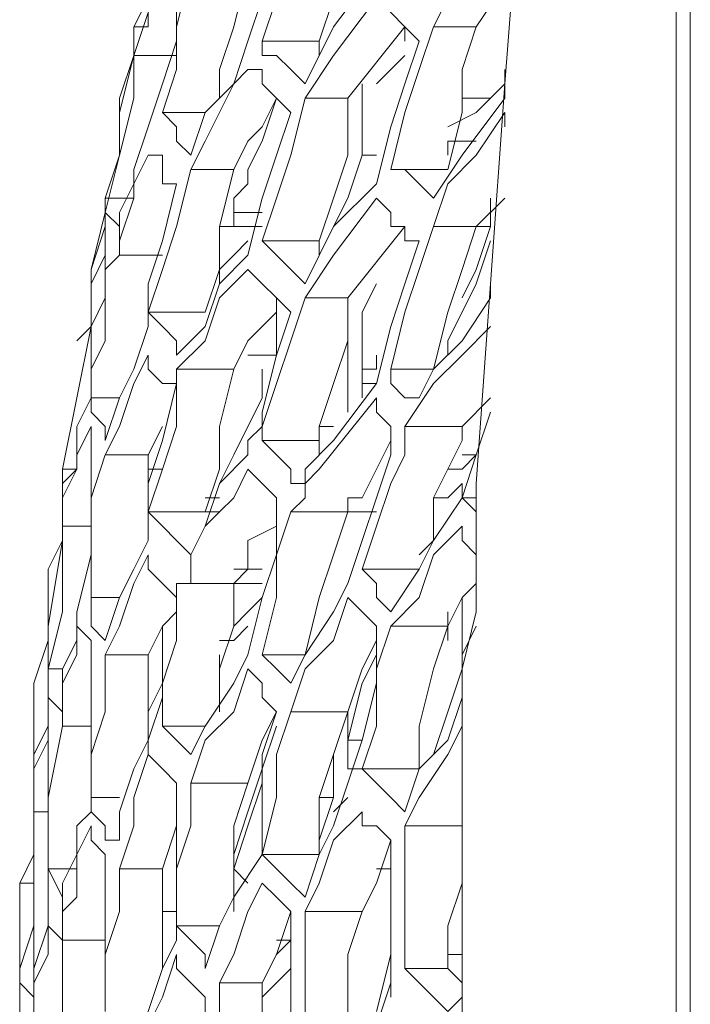
# Model space of a CAD drawing. Units: millimetres. Extents: x -2.6 to 51.7, y -14.4 to 19.4.
# Drawn here: x 20 to 20, y 12.9 to 12.9 of the extents above; entities that cross this region are included whole.
import ezdxf
from ezdxf.enums import TextEntityAlignment as Align

# ---------------------------------------------------------------- set-up
doc = ezdxf.new("R2010")
doc.units = ezdxf.units.MM
doc.header["$LTSCALE"] = 0.1
doc.layers.get('0').update_dxf_attribs({"lineweight": 0})
doc.layers.add('0-GLP X4', color=7, linetype='Continuous', lineweight=0)
doc.styles.get("Standard").update_dxf_attribs({"font": 'txt.shx'})

# ---------------------------------------------------------------- blocks, each defined once
blk = doc.blocks.new('GLP X4')
at = {"layer": '0-GLP X4', "color": 0, "linetype": 'Continuous'}
for points in [[(0.05649, 0.174766), (-0.05649, 0.174766)], [(-0.056784, 0.174472), (0.056784, 0.174472)], [(-0.033835, 0.17153), (-0.030599, 0.171236), (-0.027068, 0.171236), (-0.023243, 0.170941), (-0.019124, 0.170647), (-0.015005, 0.170353)], [(-0.02442, 0.16947), (-0.025597, 0.170059), (-0.026774, 0.170941)], [(-0.02442, 0.170353), (-0.025303, 0.170941)], [(-0.023538, 0.170941), (-0.022949, 0.170941)], [(-0.023243, 0.170941), (-0.022949, 0.170647)], [(-0.021772, 0.170059), (-0.022949, 0.170941)], [(-0.022655, 0.170941), (-0.022361, 0.170941)], [(-0.020301, 0.16947), (-0.021184, 0.169764), (-0.021772, 0.170353), (-0.022655, 0.170941)], [(-0.02089, 0.170941), (-0.020301, 0.170353)], [(-0.022949, 0.170059), (-0.022949, 0.170647)], [(-0.022949, 0.170647), (-0.022655, 0.170353), (-0.022361, 0.169764)], [(-0.02089, 0.170647), (-0.020595, 0.170647), (-0.020301, 0.170647)], [(-0.020301, 0.170353), (-0.020301, 0.170647)], [(-0.020301, 0.170647), (-0.019418, 0.170353), (-0.01883, 0.170059)], [(-0.017653, 0.169764), (-0.017947, 0.169764), (-0.019124, 0.170353), (-0.020007, 0.170647)], [(-0.019124, 0.170647), (-0.01883, 0.170647)], [(-0.01883, 0.170647), (-0.017947, 0.170059)], [(-0.018242, 0.170647), (-0.018242, 0.170647)], [(-0.016182, 0.168882), (-0.017065, 0.16947), (-0.017653, 0.170059), (-0.018242, 0.170647)], [(-0.01677, 0.170647), (-0.016182, 0.170059)], [(-0.016476, 0.170647), (-0.016476, 0.170647), (-0.015594, 0.170353)], [(-0.02442, 0.16947), (-0.02442, 0.170353)], [(-0.02442, 0.170353), (-0.023538, 0.170059), (-0.022655, 0.170059), (-0.021478, 0.169764)], [(-0.021772, 0.169764), (-0.022066, 0.169764), (-0.022066, 0.170353), (-0.022066, 0.170353)], [(-0.020301, 0.16947), (-0.020301, 0.170353)], [(-0.020301, 0.170353), (-0.019418, 0.170059), (-0.018536, 0.169764), (-0.017359, 0.16947)], [(-0.015594, 0.170059), (-0.015594, 0.170353)], [(-0.015594, 0.170353), (-0.015299, 0.170059)], [(-0.014711, 0.170059), (-0.015594, 0.170353), (-0.015594, 0.170353)], [(-0.015594, 0.170353), (-0.014711, 0.170059)], [(-0.015005, 0.170353), (-0.012357, 0.170353)], [(-0.014711, 0.170059), (-0.014711, 0.170353)], [(-0.014417, 0.170353), (-0.014417, 0.170353), (-0.014711, 0.170059)], [(-0.014123, 0.170059), (-0.013828, 0.170059), (-0.013534, 0.170353), (-0.013534, 0.170353)], [(-0.012946, 0.170353), (-0.012651, 0.170059), (-0.012063, 0.169764)], [(-0.012651, 0.170059), (-0.012946, 0.170353)], [(-0.012357, 0.170353), (-0.01118, 0.170059), (-0.008827, 0.170059)], [(-0.012063, 0.170353), (-0.011475, 0.170059), (-0.010592, 0.170059)], [(-0.02089, 0.16947), (-0.021772, 0.170059)], [(-0.017947, 0.170059), (-0.017359, 0.16947)], [(-0.016182, 0.168882), (-0.016182, 0.170059)], [(-0.016182, 0.170059), (-0.015888, 0.170059), (-0.015299, 0.169764)], [(-0.015299, 0.170059), (-0.015299, 0.169764)], [(-0.014711, 0.169764), (-0.015005, 0.170059)], [(-0.015005, 0.170059), (-0.014711, 0.170059)], [(-0.014711, 0.170059), (-0.013828, 0.16947)], [(-0.012063, 0.168588), (-0.012651, 0.169176), (-0.013534, 0.16947), (-0.014123, 0.170059)], [(-0.01118, 0.170059), (-0.012063, 0.170059), (-0.012651, 0.170059)], [(-0.01118, 0.170059), (-0.01118, 0.170059)], [(-0.010298, 0.169764), (-0.01118, 0.170059)], [(-0.010592, 0.170059), (-0.009709, 0.169764), (-0.009121, 0.169176)], [(-0.010003, 0.170059), (-0.010003, 0.170059)], [(-0.007944, 0.168882), (-0.008532, 0.169176), (-0.009415, 0.169764), (-0.010003, 0.170059)], [(-0.008827, 0.170059), (-0.006767, 0.170059)], [(-0.007944, 0.168882), (-0.007944, 0.170059)], [(-0.007944, 0.170059), (-0.006767, 0.170059)], [(-0.007944, 0.170059), (-0.007944, 0.170059)], [(-0.007355, 0.170059), (-0.00765, 0.170059)], [(-0.006767, 0.170059), (-0.005884, 0.169764), (-0.005002, 0.169764)], [(-0.006767, 0.170059), (0.006767, 0.170059)], [(-0.005296, 0.169764), (-0.005296, 0.170059)], [(-0.005002, 0.169764), (-0.004708, 0.170059)], [(-0.004413, 0.170059), (-0.004119, 0.169764)], [(-0.021478, 0.168588), (-0.021478, 0.169764)], [(-0.021478, 0.169764), (-0.021478, 0.169764)], [(-0.015299, 0.169764), (-0.014711, 0.16947), (-0.013828, 0.16947), (-0.013534, 0.169176)], [(-0.014711, 0.16947), (-0.014711, 0.169764)], [(-0.011769, 0.169764), (-0.012357, 0.169764)], [(-0.012063, 0.168588), (-0.012063, 0.169764)], [(-0.012063, 0.169764), (-0.01118, 0.16947), (-0.010003, 0.169176), (-0.009121, 0.169176)], [(-0.009415, 0.16947), (-0.010298, 0.169764)], [(-0.005002, 0.168882), (-0.005002, 0.169764)], [(-0.004119, 0.169764), (-0.004413, 0.16947), (-0.004708, 0.169176), (-0.005002, 0.168882)], [(-0.023538, 0.169176), (-0.02442, 0.16947)], [(-0.02089, 0.16947), (-0.021184, 0.169176), (-0.021478, 0.168882), (-0.021478, 0.168588)], [(-0.019418, 0.169176), (-0.020301, 0.16947)], [(-0.017359, 0.168588), (-0.017359, 0.16947)], [(-0.017359, 0.16947), (-0.017359, 0.16947)], [(-0.017359, 0.16947), (-0.01677, 0.169176)], [(-0.013828, 0.16947), (-0.01324, 0.169176)], [(-0.025009, 0.168293), (-0.024714, 0.168588), (-0.02442, 0.168882), (-0.024126, 0.169176)], [(-0.024126, 0.169176), (-0.023243, 0.168882), (-0.022361, 0.168588)], [(-0.021478, 0.168588), (-0.022655, 0.168882), (-0.023538, 0.169176)], [(-0.020301, 0.168882), (-0.020007, 0.168882), (-0.020007, 0.169176)], [(-0.020007, 0.169176), (-0.019124, 0.168882), (-0.018242, 0.168588)], [(-0.017359, 0.168588), (-0.018536, 0.168882), (-0.019418, 0.169176)], [(-0.01677, 0.169176), (-0.01677, 0.168882), (-0.017065, 0.168588), (-0.017359, 0.168588)], [(-0.01324, 0.167999), (-0.01324, 0.169176)], [(-0.01324, 0.169176), (-0.012357, 0.168588)], [(-0.009121, 0.167999), (-0.009121, 0.169176)], [(-0.009121, 0.169176), (-0.009121, 0.169176)], [(-0.009121, 0.169176), (-0.008238, 0.168882)], [(-0.02442, 0.168882), (-0.024126, 0.168882)], [(-0.022949, 0.167705), (-0.02442, 0.168882)], [(-0.023243, 0.168293), (-0.023832, 0.168882)], [(-0.02089, 0.168293), (-0.020595, 0.168588), (-0.020301, 0.168588), (-0.020301, 0.168882)], [(-0.020301, 0.168882), (-0.020301, 0.168882)], [(-0.01883, 0.167705), (-0.020301, 0.168882)], [(-0.015594, 0.168882), (-0.015888, 0.168882), (-0.016182, 0.168882)], [(-0.015005, 0.168588), (-0.015594, 0.168882)], [(-0.008238, 0.168882), (-0.008532, 0.168588), (-0.008827, 0.168293), (-0.009121, 0.167999)], [(-0.005002, 0.168882), (-0.005884, 0.168882), (-0.006767, 0.168882), (-0.007944, 0.168882)], [(-0.022361, 0.168588), (-0.021184, 0.168293)], [(-0.018242, 0.168588), (-0.017065, 0.168293)], [(-0.01677, 0.168293), (-0.016476, 0.168293), (-0.016182, 0.168588), (-0.015888, 0.168588)], [(-0.015888, 0.168588), (-0.015594, 0.168588), (-0.015594, 0.168588)], [(-0.015888, 0.168588), (-0.014711, 0.167999)], [(-0.015594, 0.168588), (-0.014711, 0.168293), (-0.013828, 0.167999)], [(-0.01324, 0.167999), (-0.014123, 0.168293), (-0.015005, 0.168588)], [(-0.012357, 0.168588), (-0.012651, 0.168293), (-0.012946, 0.168293), (-0.01324, 0.167999)], [(-0.01118, 0.168293), (-0.012063, 0.168588)], [(-0.008238, 0.167999), (-0.007944, 0.167999), (-0.007944, 0.168293), (-0.00765, 0.168588)], [(-0.00765, 0.168588), (-0.006767, 0.168293), (-0.006179, 0.167999)], [(-0.00765, 0.168588), (-0.00765, 0.168588)], [(-0.00765, 0.168588), (-0.006473, 0.168588), (-0.00559, 0.168588), (-0.004708, 0.168588)], [(-0.007061, 0.168293), (-0.007061, 0.168588)], [(-0.005884, 0.168588), (-0.005296, 0.168588), (-0.004119, 0.168293)], [(-0.004413, 0.168588), (-0.004708, 0.168588)], [(-0.004708, 0.168588), (-0.003825, 0.168293), (-0.003236, 0.167999)], [(-0.02442, 0.167411), (-0.025597, 0.168293)], [(-0.022949, 0.166822), (-0.023832, 0.167411), (-0.025009, 0.168293)], [(-0.021772, 0.167999), (-0.021772, 0.168293)], [(-0.020301, 0.167411), (-0.021184, 0.168293)], [(-0.01883, 0.166822), (-0.019713, 0.167411), (-0.02089, 0.168293)], [(-0.018536, 0.167999), (-0.019124, 0.168293)], [(-0.017359, 0.168293), (-0.017653, 0.168293)], [(-0.017359, 0.168293), (-0.017359, 0.168293)], [(-0.017359, 0.168293), (-0.017359, 0.167999)], [(-0.017359, 0.167999), (-0.017359, 0.168293)], [(-0.017065, 0.167999), (-0.017065, 0.168293)], [(-0.017065, 0.168293), (-0.015888, 0.167411)], [(-0.015299, 0.167116), (-0.01677, 0.168293)], [(-0.014417, 0.167705), (-0.014417, 0.168293)], [(-0.012651, 0.167705), (-0.012357, 0.167999), (-0.012063, 0.168293), (-0.011769, 0.168293)], [(-0.011769, 0.168293), (-0.01118, 0.167999), (-0.010298, 0.167705)], [(-0.011769, 0.168293), (-0.010886, 0.168293), (-0.009709, 0.167999)], [(-0.009709, 0.167705), (-0.010886, 0.167999), (-0.011475, 0.168293)], [(-0.009121, 0.167999), (-0.010003, 0.168293), (-0.01118, 0.168293)], [(-0.021772, 0.167999), (-0.023243, 0.167999)], [(-0.019713, 0.167116), (-0.02089, 0.167705), (-0.021772, 0.167999)], [(-0.017065, 0.167999), (-0.018536, 0.167999)], [(-0.017065, 0.167999), (-0.017359, 0.167999)], [(-0.017065, 0.167999), (-0.017065, 0.167999)], [(-0.01677, 0.167999), (-0.01677, 0.167999), (-0.017065, 0.167999)], [(-0.014711, 0.167999), (-0.014711, 0.167705), (-0.014417, 0.167705)], [(-0.013828, 0.167999), (-0.012946, 0.167705)], [(-0.009709, 0.167705), (-0.009709, 0.167999)], [(-0.009709, 0.167999), (-0.008827, 0.167705)], [(-0.009121, 0.167999), (-0.009121, 0.167705)], [(-0.006179, 0.166822), (-0.006767, 0.167116), (-0.00765, 0.167411), (-0.008238, 0.167999)], [(-0.006179, 0.166822), (-0.006179, 0.167999)], [(-0.006179, 0.167999), (-0.005296, 0.167705), (-0.004119, 0.167705), (-0.003236, 0.167705)], [(-0.027068, 0.167705), (-0.026186, 0.167411), (-0.025009, 0.167411), (-0.024126, 0.167116)], [(-0.022949, 0.166822), (-0.022949, 0.167705)], [(-0.022949, 0.167705), (-0.021772, 0.167705), (-0.02089, 0.167411), (-0.020007, 0.167116)], [(-0.01883, 0.166822), (-0.01883, 0.167705)], [(-0.01883, 0.167705), (-0.017947, 0.167705), (-0.017065, 0.167411), (-0.016182, 0.167116)], [(-0.017065, 0.167705), (-0.018242, 0.167705)], [(-0.017065, 0.167705), (-0.01677, 0.167705), (-0.016476, 0.167705)], [(-0.014417, 0.166528), (-0.014417, 0.167705)], [(-0.014417, 0.167705), (-0.013534, 0.167411), (-0.012651, 0.167116), (-0.011475, 0.166822)], [(-0.014417, 0.167705), (-0.014417, 0.167705)], [(-0.012946, 0.167705), (-0.012357, 0.167411)], [(-0.010298, 0.166528), (-0.01118, 0.166822), (-0.011769, 0.167411), (-0.012651, 0.167705)], [(-0.010298, 0.166528), (-0.010298, 0.167705)], [(-0.009709, 0.167705), (-0.010298, 0.167705)], [(-0.010298, 0.167705), (-0.009415, 0.167411), (-0.008532, 0.167116), (-0.007355, 0.167116)], [(-0.009709, 0.167705), (-0.009709, 0.167705)], [(-0.009121, 0.167705), (-0.009709, 0.167705)], [(-0.008827, 0.167705), (-0.007944, 0.167411)], [(-0.008532, 0.167705), (-0.008532, 0.167705)], [(-0.008532, 0.167705), (-0.008532, 0.167705)], [(-0.008238, 0.167411), (-0.008532, 0.167705)], [(-0.023243, 0.166822), (-0.02442, 0.167411)], [(-0.019124, 0.166822), (-0.020301, 0.167411)], [(-0.016182, 0.167116), (-0.016182, 0.167411)], [(-0.015888, 0.167411), (-0.015299, 0.166822)], [(-0.012357, 0.167411), (-0.011475, 0.166822)], [(-0.009415, 0.167411), (-0.009415, 0.167411), (-0.008532, 0.167411)], [(-0.008532, 0.167116), (-0.008532, 0.167411)], [(-0.008532, 0.167411), (-0.00765, 0.167116), (-0.007355, 0.167116)], [(-0.007944, 0.167411), (-0.007355, 0.167116)], [(-0.024126, 0.16594), (-0.024126, 0.167116)], [(-0.024126, 0.167116), (-0.024126, 0.167116)], [(-0.024126, 0.167116), (-0.023832, 0.167116)], [(-0.020007, 0.16594), (-0.020007, 0.167116)], [(-0.020007, 0.167116), (-0.019713, 0.167116)], [(-0.016182, 0.167116), (-0.015888, 0.167116), (-0.015888, 0.167116)], [(-0.015888, 0.16594), (-0.015888, 0.167116)], [(-0.015888, 0.167116), (-0.015594, 0.167116)], [(-0.015005, 0.166822), (-0.015299, 0.167116)], [(-0.007355, 0.16594), (-0.007355, 0.167116)], [(-0.007355, 0.167116), (-0.007355, 0.167116)], [(-0.007355, 0.167116), (-0.006473, 0.166822)], [(-0.023243, 0.166822), (-0.023538, 0.166528), (-0.023832, 0.166234), (-0.023832, 0.16594)], [(-0.020007, 0.16594), (-0.02089, 0.166234), (-0.021772, 0.166528), (-0.022949, 0.166822)], [(-0.019124, 0.166822), (-0.019418, 0.166528), (-0.019713, 0.166234), (-0.020007, 0.16594)], [(-0.016182, 0.16594), (-0.017065, 0.166234), (-0.017947, 0.166528), (-0.01883, 0.166822)], [(-0.015299, 0.166822), (-0.015005, 0.166822), (-0.015005, 0.166528)], [(-0.014711, 0.166822), (-0.015005, 0.166822)], [(-0.014417, 0.166528), (-0.014711, 0.166822)], [(-0.011475, 0.16594), (-0.011475, 0.166822)], [(-0.011475, 0.166822), (-0.010886, 0.166528)], [(-0.006473, 0.166822), (-0.006767, 0.166528), (-0.007061, 0.166234), (-0.007355, 0.16594)], [(-0.003236, 0.166822), (-0.004119, 0.166822), (-0.005296, 0.166822), (-0.006179, 0.166822)], [(-0.024126, 0.16594), (-0.025009, 0.166234), (-0.025891, 0.166528), (-0.027068, 0.166528)], [(-0.023243, 0.16594), (-0.023243, 0.16594), (-0.022949, 0.166234), (-0.022655, 0.166528)], [(-0.022655, 0.166528), (-0.021772, 0.166234), (-0.02089, 0.16594), (-0.019713, 0.165645)], [(-0.019418, 0.165645), (-0.019124, 0.16594), (-0.01883, 0.166234), (-0.018536, 0.166528)], [(-0.018536, 0.166528), (-0.017653, 0.166234), (-0.016476, 0.16594)], [(-0.015005, 0.166528), (-0.015299, 0.166528), (-0.015594, 0.166234), (-0.015888, 0.16594)], [(-0.013534, 0.166234), (-0.014417, 0.166528)], [(-0.010886, 0.166528), (-0.01118, 0.166234), (-0.011475, 0.16594)], [(-0.009415, 0.166234), (-0.010298, 0.166528)], [(-0.006767, 0.16594), (-0.006473, 0.166234), (-0.006473, 0.166234), (-0.006179, 0.166528)], [(-0.006179, 0.166528), (-0.005296, 0.166234), (-0.004708, 0.16594)], [(-0.006179, 0.166528), (-0.005002, 0.166528), (-0.004119, 0.166528), (-0.003236, 0.166528)], [(-0.00559, 0.166234), (-0.00559, 0.166528)], [(-0.00559, 0.166528), (-0.005296, 0.166234), (-0.005296, 0.166234)], [(-0.004413, 0.16594), (-0.004708, 0.166234), (-0.005002, 0.166528)], [(-0.027068, 0.166234), (-0.025891, 0.166234), (-0.025009, 0.16594), (-0.024126, 0.165645)], [(-0.022066, 0.16594), (-0.022949, 0.166234)], [(-0.022949, 0.166234), (-0.022949, 0.166234)], [(-0.022949, 0.166234), (-0.022361, 0.16594), (-0.022066, 0.165645), (-0.021478, 0.165351)], [(-0.01883, 0.166234), (-0.018536, 0.166234), (-0.017947, 0.165645), (-0.017359, 0.165351)], [(-0.018536, 0.166234), (-0.018242, 0.166234), (-0.017653, 0.166234)], [(-0.017653, 0.165645), (-0.017653, 0.166234)], [(-0.015299, 0.165645), (-0.015005, 0.16594), (-0.014711, 0.166234), (-0.014417, 0.166234)], [(-0.014417, 0.166234), (-0.013534, 0.166234), (-0.012651, 0.16594)], [(-0.014417, 0.166234), (-0.014123, 0.166234), (-0.013828, 0.165645)], [(-0.011475, 0.16594), (-0.012651, 0.166234), (-0.013534, 0.166234)], [(-0.01118, 0.165645), (-0.010886, 0.16594), (-0.010592, 0.16594), (-0.010298, 0.166234)], [(-0.010298, 0.166234), (-0.009415, 0.16594), (-0.008238, 0.16594), (-0.007355, 0.16594)], [(-0.010298, 0.166234), (-0.009709, 0.16594), (-0.008827, 0.165645)], [(-0.010003, 0.166234), (-0.009121, 0.16594)], [(-0.007355, 0.16594), (-0.008532, 0.166234), (-0.009415, 0.166234)], [(-0.023832, 0.16594), (-0.024126, 0.16594)], [(-0.023538, 0.165645), (-0.023538, 0.165645), (-0.023538, 0.16594), (-0.023243, 0.16594)], [(-0.021478, 0.165645), (-0.022066, 0.16594)], [(-0.020595, 0.165351), (-0.020595, 0.16594)], [(-0.020301, 0.16594), (-0.020301, 0.165351)], [(-0.017359, 0.16594), (-0.01677, 0.16594)], [(-0.01677, 0.16594), (-0.015594, 0.165351), (-0.015005, 0.165057)], [(-0.016476, 0.16594), (-0.016182, 0.16594)], [(-0.016182, 0.16594), (-0.015888, 0.165645), (-0.015594, 0.165645)], [(-0.015888, 0.16594), (-0.016182, 0.16594)], [(-0.01324, 0.165351), (-0.01324, 0.16594)], [(-0.01324, 0.16594), (-0.01324, 0.165351)], [(-0.012946, 0.165351), (-0.012946, 0.16594)], [(-0.012651, 0.16594), (-0.011475, 0.165645)], [(-0.012651, 0.16594), (-0.012357, 0.165645), (-0.012063, 0.165351)], [(-0.007061, 0.165351), (-0.007944, 0.165645), (-0.008827, 0.16594), (-0.009121, 0.16594)], [(-0.009121, 0.16594), (-0.008238, 0.165645), (-0.007355, 0.165351)], [(-0.007355, 0.16594), (-0.006473, 0.165351)], [(-0.004708, 0.165057), (-0.005296, 0.165351), (-0.006179, 0.165645), (-0.006767, 0.16594)], [(-0.004708, 0.165057), (-0.004708, 0.16594)], [(-0.004708, 0.16594), (-0.003825, 0.16594), (-0.002648, 0.16594), (-0.001765, 0.16594)], [(-0.004413, 0.16594), (-0.004413, 0.16594)], [(-0.025597, 0.165645), (-0.02442, 0.165351), (-0.023538, 0.165057), (-0.022949, 0.165057)], [(-0.024126, 0.165645), (-0.023243, 0.165351)], [(-0.023538, 0.165645), (-0.023538, 0.165645)], [(-0.023243, 0.165351), (-0.023538, 0.165645)], [(-0.023538, 0.165645), (-0.023538, 0.165645)], [(-0.021184, 0.165645), (-0.021478, 0.165645)], [(-0.020595, 0.165351), (-0.02089, 0.165351), (-0.021184, 0.165645)], [(-0.020301, 0.165057), (-0.020301, 0.165645)], [(-0.020007, 0.165645), (-0.019713, 0.165351)], [(-0.019713, 0.165645), (-0.019124, 0.165057)], [(-0.017359, 0.164174), (-0.017947, 0.164763), (-0.01883, 0.165057), (-0.019418, 0.165645)], [(-0.015594, 0.165645), (-0.015888, 0.165645)], [(-0.015594, 0.165645), (-0.015005, 0.165057)], [(-0.014123, 0.164763), (-0.014417, 0.165057), (-0.014711, 0.165351), (-0.015299, 0.165645)], [(-0.013828, 0.165645), (-0.01324, 0.165645), (-0.012946, 0.165351)], [(-0.011769, 0.165057), (-0.011769, 0.165351), (-0.012063, 0.165645)], [(-0.011475, 0.165645), (-0.010886, 0.165351)], [(-0.008827, 0.164469), (-0.009709, 0.164763), (-0.010298, 0.165351), (-0.01118, 0.165645)], [(-0.008827, 0.164469), (-0.008827, 0.165645)], [(-0.008827, 0.165645), (-0.007944, 0.165351), (-0.007061, 0.165351), (-0.006179, 0.165351)], [(-0.006767, 0.165645), (-0.007061, 0.165351)], [(-0.021478, 0.164469), (-0.022066, 0.164763), (-0.022655, 0.165057), (-0.023243, 0.165351)], [(-0.023243, 0.165351), (-0.022655, 0.164763), (-0.021772, 0.164469)], [(-0.021478, 0.164469), (-0.021478, 0.165351)], [(-0.021478, 0.165351), (-0.020301, 0.165057), (-0.019418, 0.165057), (-0.018536, 0.164763)], [(-0.020301, 0.165351), (-0.020595, 0.165351)], [(-0.019713, 0.165351), (-0.019418, 0.165057)], [(-0.017359, 0.164174), (-0.017359, 0.165351)], [(-0.017359, 0.165351), (-0.016182, 0.165057), (-0.015299, 0.165057), (-0.014417, 0.164763)], [(-0.012946, 0.164469), (-0.012946, 0.165351)], [(-0.012946, 0.165351), (-0.012651, 0.165351)], [(-0.012651, 0.165351), (-0.012063, 0.165351), (-0.01118, 0.165057), (-0.010298, 0.165057)], [(-0.010886, 0.165351), (-0.010003, 0.164763)], [(-0.007355, 0.165351), (-0.007355, 0.165351)], [(-0.006473, 0.165351), (-0.005884, 0.165057)], [(-0.006473, 0.165351), (-0.006179, 0.165351)], [(-0.019418, 0.165057), (-0.020007, 0.165057)], [(-0.019713, 0.165057), (-0.019124, 0.165057)], [(-0.019124, 0.165057), (-0.019124, 0.165057)], [(-0.019124, 0.165057), (-0.019124, 0.165057)], [(-0.019124, 0.165057), (-0.018242, 0.164763)], [(-0.015005, 0.165057), (-0.014123, 0.164763)], [(-0.014711, 0.164763), (-0.014711, 0.165057)], [(-0.014417, 0.165057), (-0.014417, 0.164763)], [(-0.010592, 0.165057), (-0.010886, 0.165057), (-0.011475, 0.165057)], [(-0.005884, 0.164174), (-0.005884, 0.165057)], [(-0.005884, 0.165057), (-0.005002, 0.164763)], [(-0.001765, 0.165057), (-0.002648, 0.164763), (-0.003825, 0.165057), (-0.004708, 0.165057)], [(-0.022655, 0.16388), (-0.022655, 0.164763)], [(-0.018536, 0.163586), (-0.018536, 0.164763)], [(-0.018242, 0.164763), (-0.017653, 0.164174)], [(-0.014417, 0.163586), (-0.014417, 0.164763)], [(-0.012946, 0.164469), (-0.013534, 0.164469), (-0.014123, 0.164763)], [(-0.014123, 0.164763), (-0.013534, 0.164469)], [(-0.010003, 0.16388), (-0.010003, 0.164763)], [(-0.010003, 0.164763), (-0.009415, 0.164469)], [(-0.005002, 0.164763), (-0.005296, 0.164763), (-0.00559, 0.164469), (-0.005884, 0.164174)], [(-0.005296, 0.164174), (-0.005002, 0.164174), (-0.004708, 0.164469), (-0.004413, 0.164763)], [(-0.004413, 0.164763), (-0.003531, 0.164763), (-0.002354, 0.164763), (-0.001471, 0.164763)], [(-0.02442, 0.164174), (-0.025597, 0.164469)], [(-0.021772, 0.164469), (-0.022066, 0.164174), (-0.022361, 0.164174), (-0.022655, 0.16388)], [(-0.021772, 0.164469), (-0.021772, 0.164469)], [(-0.020301, 0.164174), (-0.021478, 0.164469)], [(-0.013534, 0.164469), (-0.013828, 0.164174), (-0.014123, 0.16388), (-0.014417, 0.163586)], [(-0.012651, 0.164174), (-0.012946, 0.164174), (-0.012946, 0.164469)], [(-0.009415, 0.164469), (-0.009709, 0.164174), (-0.009709, 0.164174), (-0.010003, 0.16388)], [(-0.007944, 0.164469), (-0.008827, 0.164469)], [(-0.005884, 0.164174), (-0.007061, 0.164174), (-0.007944, 0.164469)], [(-0.02648, 0.164174), (-0.025891, 0.16388), (-0.025009, 0.163586), (-0.02442, 0.163292)], [(-0.023832, 0.163292), (-0.024714, 0.163586), (-0.025303, 0.16388), (-0.026186, 0.164174)], [(-0.025303, 0.164174), (-0.024126, 0.164174), (-0.023243, 0.16388)], [(-0.022655, 0.16388), (-0.023538, 0.164174), (-0.02442, 0.164174)], [(-0.023832, 0.163292), (-0.023832, 0.164174)], [(-0.021184, 0.16388), (-0.021184, 0.164174), (-0.021184, 0.164174), (-0.021184, 0.164174)], [(-0.021184, 0.164174), (-0.020007, 0.16388), (-0.019124, 0.163586)], [(-0.018536, 0.163586), (-0.019418, 0.16388), (-0.020301, 0.164174)], [(-0.017653, 0.164174), (-0.017947, 0.164174), (-0.018242, 0.16388), (-0.018536, 0.163586)], [(-0.017653, 0.163586), (-0.017359, 0.163586), (-0.017065, 0.16388), (-0.017065, 0.164174)], [(-0.016182, 0.164174), (-0.017359, 0.164174)], [(-0.017065, 0.164174), (-0.015888, 0.16388), (-0.015005, 0.163586)], [(-0.014417, 0.163586), (-0.015299, 0.16388), (-0.016182, 0.164174)], [(-0.013534, 0.163586), (-0.01324, 0.163586), (-0.012946, 0.16388), (-0.012651, 0.164174)], [(-0.012651, 0.164174), (-0.012357, 0.164174), (-0.012063, 0.16388)], [(-0.011769, 0.164174), (-0.012651, 0.164174)], [(-0.012357, 0.164174), (-0.012063, 0.16388)], [(-0.010003, 0.16388), (-0.010886, 0.16388), (-0.011769, 0.164174)], [(-0.009415, 0.163586), (-0.009121, 0.16388), (-0.008827, 0.164174), (-0.008532, 0.164174)], [(-0.008532, 0.164174), (-0.00765, 0.164174), (-0.006767, 0.164174), (-0.00559, 0.164174)], [(-0.008238, 0.164174), (-0.007944, 0.164174), (-0.007061, 0.16388)], [(-0.007944, 0.164174), (-0.007944, 0.164174)], [(-0.006179, 0.16388), (-0.006179, 0.164174)], [(-0.00559, 0.164174), (-0.005002, 0.16388), (-0.004119, 0.163586), (-0.003531, 0.163292)], [(-0.002942, 0.163292), (-0.003825, 0.163586), (-0.004413, 0.16388), (-0.005296, 0.164174)], [(-0.023243, 0.16388), (-0.022361, 0.163586)], [(-0.021772, 0.163586), (-0.021772, 0.16388), (-0.021478, 0.16388), (-0.021184, 0.16388)], [(-0.019713, 0.162997), (-0.019713, 0.16388)], [(-0.016182, 0.16388), (-0.015594, 0.163586)], [(-0.015888, 0.16388), (-0.015888, 0.16388)], [(-0.015299, 0.163586), (-0.015299, 0.16388), (-0.015299, 0.16388)], [(-0.012063, 0.16388), (-0.012063, 0.16388)], [(-0.012063, 0.16388), (-0.01118, 0.16388), (-0.010592, 0.16388)], [(-0.012063, 0.16388), (-0.011475, 0.163586)], [(-0.010886, 0.16388), (-0.011769, 0.16388)], [(-0.010298, 0.163586), (-0.010886, 0.16388)], [(-0.010592, 0.16388), (-0.009709, 0.163586)], [(-0.007061, 0.162997), (-0.007061, 0.16388)], [(-0.007061, 0.16388), (-0.006179, 0.16388), (-0.005296, 0.16388), (-0.005002, 0.16388)], [(-0.02442, 0.163586), (-0.024714, 0.163586)], [(-0.02442, 0.163292), (-0.02442, 0.163586)], [(-0.022361, 0.163586), (-0.021478, 0.163292), (-0.02089, 0.163292), (-0.020007, 0.162997)], [(-0.019713, 0.162997), (-0.020595, 0.162997), (-0.021184, 0.163292), (-0.021772, 0.163586)], [(-0.019124, 0.163586), (-0.018242, 0.163586)], [(-0.018242, 0.163586), (-0.017359, 0.163292), (-0.01677, 0.162997), (-0.015888, 0.162703)], [(-0.015594, 0.162703), (-0.016182, 0.162997), (-0.017065, 0.163292), (-0.017653, 0.163586)], [(-0.015594, 0.162703), (-0.015594, 0.163586)], [(-0.015594, 0.163586), (-0.014711, 0.163586)], [(-0.015005, 0.163586), (-0.013828, 0.163586)], [(-0.014711, 0.163586), (-0.013828, 0.163586)], [(-0.013828, 0.163586), (-0.01324, 0.163292), (-0.012651, 0.162997), (-0.011769, 0.162703)], [(-0.011475, 0.162703), (-0.012063, 0.162997), (-0.012946, 0.163292), (-0.013534, 0.163586)], [(-0.011475, 0.162703), (-0.011475, 0.163586)], [(-0.011475, 0.163586), (-0.010298, 0.163586)], [(-0.010298, 0.163586), (-0.009415, 0.163586), (-0.009415, 0.163586)], [(-0.009709, 0.163586), (-0.009121, 0.163292), (-0.008238, 0.162997), (-0.00765, 0.162997)], [(-0.007061, 0.162997), (-0.007944, 0.163292), (-0.008532, 0.163292), (-0.009415, 0.163586)], [(-0.024126, 0.163292), (-0.02442, 0.163292), (-0.02442, 0.163292)], [(-0.023832, 0.163292), (-0.02442, 0.163292)], [(-0.024126, 0.163292), (-0.023832, 0.163292), (-0.023832, 0.163292)], [(-0.024126, 0.163292), (-0.024126, 0.163292)], [(-0.022949, 0.162997), (-0.023832, 0.163292)], [(-0.023832, 0.163292), (-0.022655, 0.162997), (-0.021772, 0.162997)], [(-0.022949, 0.163292), (-0.023832, 0.163292)], [(-0.02089, 0.162703), (-0.021772, 0.162997), (-0.022949, 0.163292)], [(-0.02089, 0.162703), (-0.02089, 0.163292)], [(-0.022361, 0.162997), (-0.022655, 0.162997), (-0.022949, 0.162997)], [(-0.022361, 0.162997), (-0.022361, 0.162997)], [(-0.021772, 0.162997), (-0.022066, 0.162997), (-0.022361, 0.162997)], [(-0.021772, 0.162997), (-0.02089, 0.162703)], [(-0.020595, 0.162703), (-0.021772, 0.162997)], [(-0.020007, 0.162997), (-0.020301, 0.162997), (-0.020595, 0.162703), (-0.02089, 0.162703)], [(-0.018536, 0.162703), (-0.019124, 0.162703), (-0.019418, 0.162703), (-0.019713, 0.162997)], [(-0.01677, 0.162409), (-0.01677, 0.162997)], [(-0.012651, 0.162409), (-0.012651, 0.162997)], [(-0.008532, 0.162409), (-0.008532, 0.162997)], [(-0.00765, 0.162997), (-0.00765, 0.162703), (-0.007944, 0.162703), (-0.007944, 0.162703)], [(-0.004119, 0.162703), (-0.005296, 0.162703), (-0.006179, 0.162997), (-0.007061, 0.162997)], [(-0.02089, 0.162703), (-0.020595, 0.162703)], [(-0.019418, 0.162409), (-0.020595, 0.162703)], [(-0.020595, 0.162703), (-0.020301, 0.162703)], [(-0.020301, 0.162703), (-0.020007, 0.162703), (-0.020007, 0.162703), (-0.019713, 0.162703)], [(-0.020301, 0.162703), (-0.019418, 0.162409), (-0.018536, 0.162409)], [(-0.020007, 0.162703), (-0.020301, 0.162703)], [(-0.019713, 0.162703), (-0.020007, 0.162703)], [(-0.019713, 0.162703), (-0.019124, 0.162703), (-0.01883, 0.162703), (-0.018242, 0.162409)], [(-0.018242, 0.162409), (-0.019124, 0.162409), (-0.019713, 0.162703)], [(-0.01677, 0.162409), (-0.017359, 0.162409), (-0.017947, 0.162703), (-0.018536, 0.162703)], [(-0.015888, 0.162703), (-0.016182, 0.162703), (-0.016476, 0.162409), (-0.01677, 0.162409)], [(-0.014711, 0.162409), (-0.015594, 0.162703)], [(-0.011769, 0.162703), (-0.012063, 0.162409), (-0.012357, 0.162409), (-0.012651, 0.162409)], [(-0.010298, 0.162703), (-0.011475, 0.162703)], [(-0.008532, 0.162409), (-0.009415, 0.162409), (-0.010298, 0.162703)], [(-0.007944, 0.162703), (-0.007944, 0.162703), (-0.008238, 0.162409), (-0.008532, 0.162409)], [(-0.007944, 0.162409), (-0.00765, 0.162409), (-0.00765, 0.162409), (-0.007355, 0.162703)], [(-0.007355, 0.162703), (-0.007355, 0.162703), (-0.007061, 0.162703), (-0.007061, 0.162703)], [(-0.007061, 0.162703), (-0.006179, 0.162703), (-0.005296, 0.162703), (-0.004119, 0.162703)], [(-0.00559, 0.161821), (-0.00559, 0.162703)], [(-0.019124, 0.162409), (-0.019124, 0.162409), (-0.019418, 0.162409)], [(-0.018536, 0.162409), (-0.01883, 0.162409), (-0.019124, 0.162409)], [(-0.018536, 0.162409), (-0.018242, 0.162409)], [(-0.018242, 0.162409), (-0.018242, 0.162409)], [(-0.01677, 0.162115), (-0.018242, 0.162409)], [(-0.018242, 0.162409), (-0.017947, 0.162115), (-0.017947, 0.162115)], [(-0.018242, 0.162409), (-0.017653, 0.162409), (-0.017065, 0.162409), (-0.01677, 0.162409)], [(-0.01677, 0.162409), (-0.016182, 0.162115)], [(-0.015299, 0.162115), (-0.015594, 0.162115), (-0.016182, 0.162409)], [(-0.016182, 0.162409), (-0.015888, 0.162409), (-0.015594, 0.162409), (-0.015594, 0.162409)], [(-0.015594, 0.162409), (-0.014417, 0.162409), (-0.013534, 0.162409)], [(-0.012651, 0.162409), (-0.013534, 0.162409), (-0.014711, 0.162409)], [(-0.014123, 0.161821), (-0.014123, 0.162409)], [(-0.013534, 0.162409), (-0.012357, 0.162115)], [(-0.012063, 0.162115), (-0.011769, 0.162409), (-0.011475, 0.162409), (-0.01118, 0.162409)], [(-0.01118, 0.162409), (-0.010298, 0.162409), (-0.009415, 0.162409)], [(-0.010003, 0.161821), (-0.010003, 0.162409)], [(-0.009415, 0.162409), (-0.008238, 0.162409)], [(-0.008238, 0.162409), (-0.007944, 0.162115)], [(-0.006767, 0.162115), (-0.007355, 0.162115), (-0.007944, 0.162409)], [(-0.015299, 0.161821), (-0.01677, 0.162115)], [(-0.016182, 0.162115), (-0.015594, 0.162115), (-0.015299, 0.162115)], [(-0.015299, 0.161821), (-0.015299, 0.162115)], [(-0.015299, 0.162115), (-0.015005, 0.161821)], [(-0.014711, 0.161821), (-0.015299, 0.162115)], [(-0.012357, 0.162115), (-0.011769, 0.162115)], [(-0.010886, 0.161821), (-0.011475, 0.162115), (-0.012063, 0.162115)], [(-0.011769, 0.162115), (-0.01118, 0.161821), (-0.010592, 0.161821)], [(-0.007944, 0.162115), (-0.007355, 0.162115), (-0.006767, 0.161821)], [(-0.007061, 0.161526), (-0.007061, 0.162115)], [(-0.006473, 0.162115), (-0.006767, 0.162115)], [(-0.006179, 0.161821), (-0.006473, 0.162115)], [(-0.014417, 0.161821), (-0.014711, 0.161821), (-0.015005, 0.161821), (-0.015299, 0.161821)], [(-0.015299, 0.161821), (-0.015005, 0.161821)], [(-0.015005, 0.161821), (-0.014417, 0.161821)], [(-0.015005, 0.161821), (-0.014417, 0.161821)], [(-0.014417, 0.161821), (-0.014711, 0.161821)], [(-0.014417, 0.161821), (-0.014417, 0.161821), (-0.014123, 0.161821), (-0.013828, 0.161821)], [(-0.013828, 0.161821), (-0.014417, 0.161821)], [(-0.014123, 0.161821), (-0.014417, 0.161821)], [(-0.012357, 0.161821), (-0.014123, 0.161821)], [(-0.013828, 0.161821), (-0.012063, 0.161526)], [(-0.01324, 0.161526), (-0.013828, 0.161821)], [(-0.01118, 0.161526), (-0.012357, 0.161821)], [(-0.01118, 0.161526), (-0.01118, 0.161821)], [(-0.010298, 0.161821), (-0.010592, 0.161526), (-0.010886, 0.161526), (-0.01118, 0.161526)], [(-0.010298, 0.161821), (-0.010886, 0.161821)], [(-0.010592, 0.161821), (-0.010592, 0.161821), (-0.010298, 0.161821)], [(-0.010003, 0.161821), (-0.010003, 0.161821), (-0.010298, 0.161821)], [(-0.008532, 0.161526), (-0.010003, 0.161821)], [(-0.006179, 0.161821), (-0.006473, 0.161821), (-0.007061, 0.161526)], [(-0.006767, 0.161821), (-0.006473, 0.161821)], [(-0.006473, 0.161821), (-0.006179, 0.161821)], [(-0.006179, 0.161526), (-0.005884, 0.161526), (-0.00559, 0.161821), (-0.005296, 0.161821)], [(-0.00559, 0.161821), (-0.006179, 0.161821)], [(-0.004119, 0.161821), (-0.00559, 0.161821)], [(-0.005296, 0.161821), (-0.003825, 0.161821)], [(-0.012357, 0.161526), (-0.01324, 0.161526)], [(-0.012357, 0.161526), (-0.012357, 0.161526)], [(-0.010886, 0.161232), (-0.011769, 0.161526), (-0.012357, 0.161526)], [(-0.012063, 0.161526), (-0.010886, 0.161526)], [(-0.010886, 0.161526), (-0.010003, 0.161526), (-0.009415, 0.161232), (-0.008532, 0.161232)], [(-0.010298, 0.161526), (-0.010003, 0.161526), (-0.009709, 0.161526), (-0.009709, 0.161526)], [(-0.008532, 0.161232), (-0.009121, 0.161232), (-0.009709, 0.161526), (-0.010298, 0.161526)], [(-0.009709, 0.161526), (-0.007944, 0.161526)], [(-0.007061, 0.161526), (-0.008532, 0.161526)], [(-0.008238, 0.161232), (-0.008238, 0.161526)], [(-0.007944, 0.161526), (-0.006767, 0.161526)], [(-0.006767, 0.161526), (-0.005884, 0.161526), (-0.005002, 0.161232), (-0.004413, 0.161232)], [(-0.004119, 0.161232), (-0.004708, 0.161232), (-0.005296, 0.161526), (-0.006179, 0.161526)], [(-0.010298, 0.161232), (-0.010886, 0.161232)], [(-0.009415, 0.161232), (-0.010298, 0.161232)], [(-0.009415, 0.161232), (-0.009415, 0.161232)], [(-0.008827, 0.161232), (-0.009121, 0.161232), (-0.009415, 0.161232)], [(-0.009415, 0.161232), (-0.009121, 0.161232)], [(-0.009121, 0.161232), (-0.008827, 0.161232)], [(-0.008532, 0.161232), (-0.008827, 0.161232)], [(-0.008827, 0.161232), (-0.008532, 0.161232)], [(-0.008532, 0.161232), (-0.008827, 0.161232)], [(-0.008532, 0.161232), (-0.008238, 0.161232), (-0.008238, 0.161232)], [(-0.008238, 0.161232), (-0.008532, 0.161232)], [(-0.008238, 0.161232), (-0.008532, 0.161232)], [(-0.007355, 0.161232), (-0.008238, 0.161232)], [(-0.008238, 0.161232), (-0.007944, 0.161232)], [(-0.00765, 0.161232), (-0.008238, 0.161232)], [(-0.007944, 0.161232), (-0.007944, 0.161232)], [(-0.007944, 0.161232), (-0.006767, 0.161232), (-0.005884, 0.161232)], [(-0.006767, 0.160938), (-0.007355, 0.161232), (-0.00765, 0.161232)], [(-0.005296, 0.161232), (-0.006179, 0.161232), (-0.007355, 0.161232)], [(-0.006767, 0.160938), (-0.006767, 0.161232)], [(-0.005884, 0.161232), (-0.005002, 0.160938)], [(-0.005296, 0.161232), (-0.005296, 0.161232)], [(-0.004708, 0.161232), (-0.005002, 0.161232), (-0.005296, 0.161232)], [(-0.004413, 0.161232), (-0.004708, 0.161232)], [(-0.004708, 0.160938), (-0.004413, 0.161232)], [(-0.004413, 0.161232), (-0.004119, 0.161232), (-0.003825, 0.161232)], [(-0.005002, 0.160938), (-0.005884, 0.160938), (-0.006767, 0.160938)], [(-0.004413, 0.160938), (-0.005002, 0.160938)], [(-0.005002, 0.160938), (-0.004413, 0.160938), (-0.003825, 0.160938), (-0.003236, 0.160938), (-0.002648, 0.160938)], [(-0.002648, 0.160938), (-0.002942, 0.160938), (-0.003531, 0.160938), (-0.004119, 0.160938), (-0.004708, 0.160938)], [(-0.003825, 0.160938), (-0.004413, 0.160938)]]:
    blk.add_lwpolyline(points, dxfattribs=at)
at = {"color": 7}
for tag, flags, p in [('QUANTITE', 9, (0.000594, -0.024856)), ('PUISSANCE (WATTS)', 8, (0.000594, -0.049087)), ('POIDS (KG)', 8, (0.000594, -0.074087)), ('TYPE', 8, (0.000594, -0.095866))]:
    blk.add_attdef(tag, text='', height=0.014, dxfattribs=dict(at, flags=flags)).set_placement(p, align=Align.MIDDLE_CENTER)

msp = doc.modelspace()

# ---------------------------------------------------------------- block references
at = {"layer": '0-GLP X4', "rotation": 270}
msp.add_blockref('GLP X4', (19.833233, 12.875391), dxfattribs=at)

doc.saveas('drawing.dxf')
